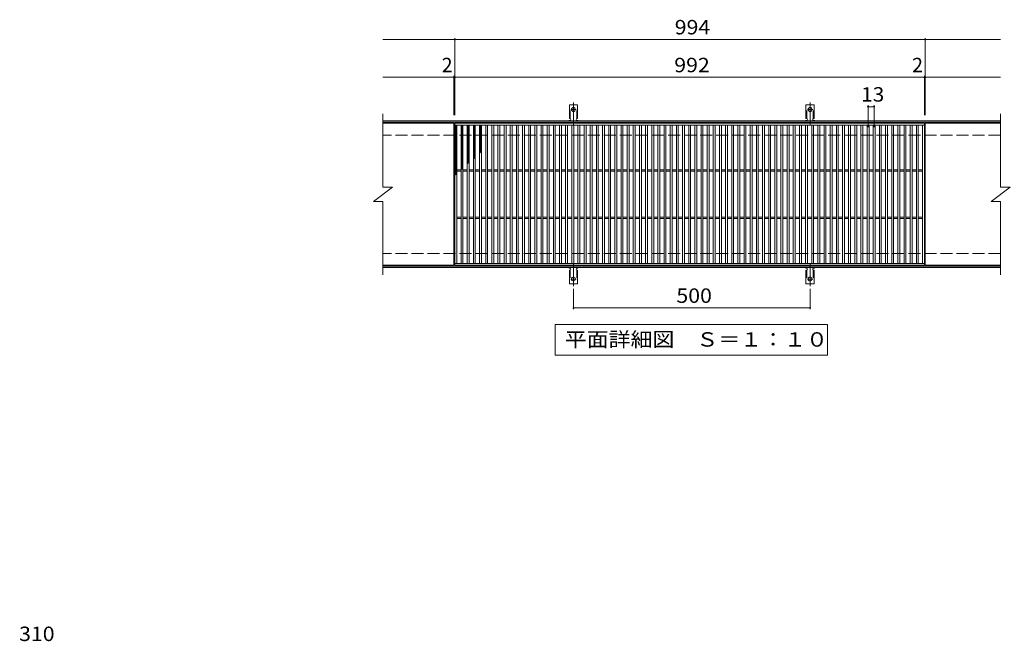
# Model space of a CAD drawing. Units: millimetres. Extents: x -1510 to 1792, y -1381 to 1246.
# Drawn here: x -1397 to 684, y -67 to 1246 of the extents above; entities that cross this region are included whole.
import ezdxf

# ---------------------------------------------------------------- set-up
doc = ezdxf.new("R2010")
doc.units = ezdxf.units.MM
doc.header["$LTSCALE"] = 10
for name, pattern in [('JWW_CENTER2', [13.546667, 11.006667, -0.846667, 0.846667, -0.846667]), ('JWW_DASHED2', [3.386667, 1.693333, -1.693333]), ('JWW_DASHED3', [3.386667, 2.54, -0.846667])]:
    doc.linetypes.add(name, pattern=pattern)
for name, color, linetype in [('C-1', 7, 'Continuous'), ('C-2', 7, 'Continuous'), ('C-4', 7, 'Continuous'), ('C-5', 7, 'Continuous'), ('C-9', 7, 'Continuous'), ('C-A', 7, 'Continuous'), ('D-4', 7, 'Continuous')]:
    doc.layers.add(name, color=color, linetype=linetype)
doc.styles.add('ＭＳ ゴシック', font='txt', dxfattribs={"height": 1})

msp = doc.modelspace()

# ---------------------------------------------------------------- linework, layer by layer
at = {"layer": 'C-1', "color": 2, "linetype": 'Continuous', "lineweight": 9}
for p, q in [((676, 1032.6), (-629, 1032.6)), ((676, 1029.6), (-629, 1029.6)), ((676, 725.6), (-629, 725.6)), ((676, 722.6), (-629, 722.6))]:
    msp.add_line(p, q, dxfattribs=at)
at = {"layer": 'C-1', "color": 2, "linetype": 'JWW_DASHED3', "lineweight": 9}
for p, q in [((676, 1002.6), (-629, 1002.6)), ((676, 752.6), (-629, 752.6))]:
    msp.add_line(p, q, dxfattribs=at)
at = {"layer": 'C-2', "color": 3, "linetype": 'Continuous', "lineweight": 9}
for p, q in [((-629, 1047.6), (-629, 892.6)), ((676, 1047.6), (676, 892.6)), ((-479, 1027.6), (-629, 1027.6)), ((-479, 1027.6), (-479, 727.6)), ((-477, 727.6), (-477, 1027.6)), ((-477, 1027.6), (515, 1027.6)), ((-477, 1023.6), (515, 1023.6)), ((-473, 731.6), (-473, 1023.6)), ((-464, 731.6), (-464, 1023.6)), ((-460, 731.6), (-460, 1023.6)), ((-451, 731.6), (-451, 1023.6)), ((-447, 731.6), (-447, 1023.6)), ((-438, 731.6), (-438, 1023.6)), ((-434, 731.6), (-434, 1023.6)), ((-425, 731.6), (-425, 1023.6)), ((-421, 731.6), (-421, 1023.6)), ((-412, 731.6), (-412, 1023.6)), ((-408, 731.6), (-408, 1023.6)), ((-399, 731.6), (-399, 1023.6)), ((-395, 731.6), (-395, 1023.6)), ((-386, 731.6), (-386, 1023.6)), ((-382, 731.6), (-382, 1023.6)), ((-373, 731.6), (-373, 1023.6)), ((-369, 731.6), (-369, 1023.6)), ((-360, 731.6), (-360, 1023.6)), ((-356, 731.6), (-356, 1023.6)), ((-347, 731.6), (-347, 1023.6)), ((-343, 731.6), (-343, 1023.6)), ((-334, 731.6), (-334, 1023.6)), ((-330, 731.6), (-330, 1023.6)), ((-321, 731.6), (-321, 1023.6)), ((-317, 731.6), (-317, 1023.6)), ((-308, 731.6), (-308, 1023.6)), ((-304, 731.6), (-304, 1023.6)), ((-295, 731.6), (-295, 1023.6)), ((-291, 731.6), (-291, 1023.6)), ((-282, 731.6), (-282, 1023.6)), ((-278, 731.6), (-278, 1023.6)), ((-269, 731.6), (-269, 1023.6)), ((-265, 731.6), (-265, 1023.6)), ((-256, 731.6), (-256, 1023.6)), ((-252, 731.6), (-252, 1023.6)), ((-243, 731.6), (-243, 1023.6)), ((-239, 731.6), (-239, 1023.6)), ((-230, 731.6), (-230, 1023.6)), ((-226, 731.6), (-226, 1023.6)), ((-217, 731.6), (-217, 1023.6)), ((-213, 731.6), (-213, 1023.6)), ((-204, 731.6), (-204, 1023.6)), ((-200, 731.6), (-200, 1023.6)), ((-191, 731.6), (-191, 1023.6)), ((-187, 731.6), (-187, 1023.6)), ((-178, 731.6), (-178, 1023.6)), ((-174, 731.6), (-174, 1023.6)), ((-165, 731.6), (-165, 1023.6)), ((-161, 731.6), (-161, 1023.6)), ((-152, 731.6), (-152, 1023.6)), ((-148, 731.6), (-148, 1023.6)), ((-139, 731.6), (-139, 1023.6)), ((-135, 731.6), (-135, 1023.6)), ((-126, 731.6), (-126, 1023.6)), ((-122, 731.6), (-122, 1023.6)), ((-113, 731.6), (-113, 1023.6)), ((-109, 731.6), (-109, 1023.6)), ((-100, 731.6), (-100, 1023.6)), ((-96, 731.6), (-96, 1023.6)), ((-87, 731.6), (-87, 1023.6)), ((-83, 731.6), (-83, 1023.6)), ((-74, 731.6), (-74, 1023.6)), ((-70, 731.6), (-70, 1023.6)), ((-61, 731.6), (-61, 1023.6)), ((-57, 731.6), (-57, 1023.6)), ((-48, 731.6), (-48, 1023.6)), ((-44, 731.6), (-44, 1023.6)), ((-35, 731.6), (-35, 1023.6)), ((-31, 731.6), (-31, 1023.6)), ((-22, 731.6), (-22, 1023.6)), ((-18, 731.6), (-18, 1023.6)), ((-9, 731.6), (-9, 1023.6)), ((-5, 731.6), (-5, 1023.6)), ((4, 731.6), (4, 1023.6)), ((8, 731.6), (8, 1023.6)), ((17, 731.6), (17, 1023.6)), ((21, 731.6), (21, 1023.6)), ((30, 731.6), (30, 1023.6)), ((34, 731.6), (34, 1023.6)), ((43, 731.6), (43, 1023.6)), ((47, 731.6), (47, 1023.6)), ((56, 731.6), (56, 1023.6)), ((60, 731.6), (60, 1023.6)), ((69, 731.6), (69, 1023.6)), ((73, 731.6), (73, 1023.6)), ((82, 731.6), (82, 1023.6)), ((86, 731.6), (86, 1023.6)), ((95, 731.6), (95, 1023.6)), ((99, 731.6), (99, 1023.6)), ((108, 731.6), (108, 1023.6)), ((112, 731.6), (112, 1023.6)), ((121, 731.6), (121, 1023.6)), ((125, 731.6), (125, 1023.6)), ((134, 731.6), (134, 1023.6)), ((138, 731.6), (138, 1023.6)), ((147, 731.6), (147, 1023.6)), ((151, 731.6), (151, 1023.6)), ((160, 731.6), (160, 1023.6)), ((164, 731.6), (164, 1023.6)), ((173, 731.6), (173, 1023.6)), ((177, 731.6), (177, 1023.6)), ((186, 731.6), (186, 1023.6)), ((190, 731.6), (190, 1023.6)), ((199, 731.6), (199, 1023.6)), ((203, 731.6), (203, 1023.6)), ((212, 731.6), (212, 1023.6)), ((216, 731.6), (216, 1023.6)), ((225, 731.6), (225, 1023.6)), ((229, 731.6), (229, 1023.6)), ((238, 731.6), (238, 1023.6)), ((242, 731.6), (242, 1023.6)), ((251, 731.6), (251, 1023.6)), ((255, 731.6), (255, 1023.6)), ((264, 731.6), (264, 1023.6)), ((268, 731.6), (268, 1023.6)), ((277, 731.6), (277, 1023.6)), ((281, 731.6), (281, 1023.6)), ((290, 731.6), (290, 1023.6)), ((294, 731.6), (294, 1023.6)), ((303, 731.6), (303, 1023.6)), ((307, 731.6), (307, 1023.6)), ((316, 731.6), (316, 1023.6)), ((320, 731.6), (320, 1023.6)), ((329, 731.6), (329, 1023.6)), ((333, 731.6), (333, 1023.6)), ((342, 731.6), (342, 1023.6)), ((346, 731.6), (346, 1023.6)), ((355, 731.6), (355, 1023.6)), ((359, 731.6), (359, 1023.6)), ((368, 731.6), (368, 1023.6)), ((372, 731.6), (372, 1023.6)), ((381, 731.6), (381, 1023.6)), ((385, 731.6), (385, 1023.6)), ((394, 731.6), (394, 1023.6)), ((398, 731.6), (398, 1023.6)), ((407, 731.6), (407, 1023.6)), ((411, 731.6), (411, 1023.6)), ((420, 731.6), (420, 1023.6)), ((424, 731.6), (424, 1023.6)), ((433, 731.6), (433, 1023.6)), ((437, 731.6), (437, 1023.6)), ((446, 731.6), (446, 1023.6)), ((450, 731.6), (450, 1023.6)), ((459, 731.6), (459, 1023.6)), ((463, 731.6), (463, 1023.6)), ((472, 731.6), (472, 1023.6)), ((476, 731.6), (476, 1023.6)), ((485, 731.6), (485, 1023.6)), ((489, 731.6), (489, 1023.6)), ((498, 731.6), (498, 1023.6)), ((502, 731.6), (502, 1023.6)), ((511, 731.6), (511, 1023.6)), ((515, 1027.6), (515, 727.6)), ((517, 1027.6), (517, 727.6)), ((676, 1027.6), (517, 1027.6)), ((-473, 929.1), (-464, 929.1)), ((-473, 926.1), (-464, 926.1)), ((-460, 929.1), (-451, 929.1)), ((-460, 926.1), (-451, 926.1)), ((-447, 929.1), (-438, 929.1)), ((-447, 926.1), (-438, 926.1)), ((-434, 929.1), (-425, 929.1)), ((-434, 926.1), (-425, 926.1)), ((-421, 929.1), (-412, 929.1)), ((-421, 926.1), (-412, 926.1)), ((-408, 929.1), (-399, 929.1)), ((-408, 926.1), (-399, 926.1)), ((-395, 929.1), (-386, 929.1)), ((-395, 926.1), (-386, 926.1)), ((-382, 929.1), (-373, 929.1)), ((-382, 926.1), (-373, 926.1)), ((-369, 929.1), (-360, 929.1)), ((-369, 926.1), (-360, 926.1)), ((-356, 929.1), (-347, 929.1)), ((-356, 926.1), (-347, 926.1)), ((-343, 929.1), (-334, 929.1)), ((-343, 926.1), (-334, 926.1)), ((-330, 929.1), (-321, 929.1)), ((-330, 926.1), (-321, 926.1)), ((-317, 929.1), (-308, 929.1)), ((-317, 926.1), (-308, 926.1)), ((-304, 929.1), (-295, 929.1)), ((-304, 926.1), (-295, 926.1)), ((-291, 929.1), (-282, 929.1)), ((-291, 926.1), (-282, 926.1)), ((-278, 929.1), (-269, 929.1)), ((-278, 926.1), (-269, 926.1)), ((-265, 929.1), (-256, 929.1)), ((-265, 926.1), (-256, 926.1)), ((-252, 929.1), (-243, 929.1)), ((-252, 926.1), (-243, 926.1)), ((-239, 929.1), (-230, 929.1)), ((-239, 926.1), (-230, 926.1)), ((-226, 929.1), (-217, 929.1)), ((-226, 926.1), (-217, 926.1)), ((-213, 929.1), (-204, 929.1)), ((-213, 926.1), (-204, 926.1)), ((-200, 929.1), (-191, 929.1)), ((-200, 926.1), (-191, 926.1)), ((-187, 929.1), (-178, 929.1)), ((-187, 926.1), (-178, 926.1)), ((-174, 929.1), (-165, 929.1)), ((-174, 926.1), (-165, 926.1)), ((-161, 929.1), (-152, 929.1)), ((-161, 926.1), (-152, 926.1)), ((-148, 929.1), (-139, 929.1)), ((-148, 926.1), (-139, 926.1)), ((-135, 929.1), (-126, 929.1)), ((-135, 926.1), (-126, 926.1)), ((-122, 929.1), (-113, 929.1)), ((-122, 926.1), (-113, 926.1)), ((-109, 929.1), (-100, 929.1)), ((-109, 926.1), (-100, 926.1)), ((-96, 929.1), (-87, 929.1)), ((-96, 926.1), (-87, 926.1)), ((-83, 929.1), (-74, 929.1)), ((-83, 926.1), (-74, 926.1)), ((-70, 929.1), (-61, 929.1)), ((-70, 926.1), (-61, 926.1)), ((-57, 929.1), (-48, 929.1)), ((-57, 926.1), (-48, 926.1)), ((-44, 929.1), (-35, 929.1)), ((-44, 926.1), (-35, 926.1)), ((-31, 929.1), (-22, 929.1)), ((-31, 926.1), (-22, 926.1)), ((-18, 929.1), (-9, 929.1)), ((-18, 926.1), (-9, 926.1)), ((-5, 929.1), (4, 929.1)), ((-5, 926.1), (4, 926.1)), ((8, 929.1), (17, 929.1)), ((8, 926.1), (17, 926.1)), ((21, 929.1), (30, 929.1)), ((21, 926.1), (30, 926.1)), ((34, 929.1), (43, 929.1)), ((34, 926.1), (43, 926.1)), ((47, 929.1), (56, 929.1)), ((47, 926.1), (56, 926.1)), ((60, 929.1), (69, 929.1)), ((60, 926.1), (69, 926.1)), ((73, 929.1), (82, 929.1)), ((73, 926.1), (82, 926.1)), ((86, 929.1), (95, 929.1)), ((86, 926.1), (95, 926.1)), ((99, 929.1), (108, 929.1)), ((99, 926.1), (108, 926.1)), ((112, 929.1), (121, 929.1)), ((112, 926.1), (121, 926.1)), ((125, 929.1), (134, 929.1)), ((125, 926.1), (134, 926.1)), ((138, 929.1), (147, 929.1)), ((138, 926.1), (147, 926.1)), ((151, 929.1), (160, 929.1)), ((151, 926.1), (160, 926.1)), ((164, 929.1), (173, 929.1)), ((164, 926.1), (173, 926.1)), ((177, 929.1), (186, 929.1)), ((177, 926.1), (186, 926.1)), ((190, 929.1), (199, 929.1)), ((190, 926.1), (199, 926.1)), ((203, 929.1), (212, 929.1)), ((203, 926.1), (212, 926.1)), ((216, 929.1), (225, 929.1)), ((216, 926.1), (225, 926.1)), ((229, 929.1), (238, 929.1)), ((229, 926.1), (238, 926.1)), ((242, 929.1), (251, 929.1)), ((242, 926.1), (251, 926.1)), ((255, 929.1), (264, 929.1)), ((255, 926.1), (264, 926.1)), ((268, 929.1), (277, 929.1)), ((268, 926.1), (277, 926.1)), ((281, 929.1), (290, 929.1)), ((281, 926.1), (290, 926.1)), ((294, 929.1), (303, 929.1)), ((294, 926.1), (303, 926.1)), ((307, 929.1), (316, 929.1)), ((307, 926.1), (316, 926.1)), ((320, 929.1), (329, 929.1)), ((320, 926.1), (329, 926.1)), ((333, 929.1), (342, 929.1)), ((333, 926.1), (342, 926.1)), ((346, 929.1), (355, 929.1)), ((346, 926.1), (355, 926.1)), ((359, 929.1), (368, 929.1)), ((359, 926.1), (368, 926.1)), ((372, 929.1), (381, 929.1)), ((372, 926.1), (381, 926.1)), ((385, 929.1), (394, 929.1)), ((385, 926.1), (394, 926.1)), ((398, 929.1), (407, 929.1)), ((398, 926.1), (407, 926.1)), ((411, 929.1), (420, 929.1)), ((411, 926.1), (420, 926.1)), ((424, 929.1), (433, 929.1)), ((424, 926.1), (433, 926.1)), ((437, 929.1), (446, 929.1)), ((437, 926.1), (446, 926.1)), ((450, 929.1), (459, 929.1)), ((450, 926.1), (459, 926.1)), ((463, 929.1), (472, 929.1)), ((463, 926.1), (472, 926.1)), ((476, 929.1), (485, 929.1)), ((476, 926.1), (485, 926.1)), ((489, 929.1), (498, 929.1)), ((489, 926.1), (498, 926.1)), ((502, 929.1), (511, 929.1)), ((502, 926.1), (511, 926.1)), ((-649, 862.6), (-609, 892.6)), ((-629, 892.6), (-609, 892.6)), ((656, 862.6), (696, 892.6)), ((676, 892.6), (696, 892.6)), ((-649, 862.6), (-629, 862.6)), ((-629, 862.6), (-629, 707.6)), ((656, 862.6), (676, 862.6)), ((676, 862.6), (676, 707.6)), ((-473, 829.1), (-464, 829.1)), ((-473, 826.1), (-464, 826.1)), ((-460, 829.1), (-451, 829.1)), ((-460, 826.1), (-451, 826.1)), ((-447, 829.1), (-438, 829.1)), ((-447, 826.1), (-438, 826.1)), ((-434, 829.1), (-425, 829.1)), ((-434, 826.1), (-425, 826.1)), ((-421, 829.1), (-412, 829.1)), ((-421, 826.1), (-412, 826.1)), ((-408, 829.1), (-399, 829.1)), ((-408, 826.1), (-399, 826.1)), ((-395, 829.1), (-386, 829.1)), ((-395, 826.1), (-386, 826.1)), ((-382, 829.1), (-373, 829.1)), ((-382, 826.1), (-373, 826.1)), ((-369, 829.1), (-360, 829.1)), ((-369, 826.1), (-360, 826.1)), ((-356, 829.1), (-347, 829.1)), ((-356, 826.1), (-347, 826.1)), ((-343, 829.1), (-334, 829.1)), ((-343, 826.1), (-334, 826.1)), ((-330, 829.1), (-321, 829.1)), ((-330, 826.1), (-321, 826.1)), ((-317, 829.1), (-308, 829.1)), ((-317, 826.1), (-308, 826.1)), ((-304, 829.1), (-295, 829.1)), ((-304, 826.1), (-295, 826.1)), ((-291, 829.1), (-282, 829.1)), ((-291, 826.1), (-282, 826.1)), ((-278, 829.1), (-269, 829.1)), ((-278, 826.1), (-269, 826.1)), ((-265, 829.1), (-256, 829.1)), ((-265, 826.1), (-256, 826.1)), ((-252, 829.1), (-243, 829.1)), ((-252, 826.1), (-243, 826.1)), ((-239, 829.1), (-230, 829.1)), ((-239, 826.1), (-230, 826.1)), ((-226, 829.1), (-217, 829.1)), ((-226, 826.1), (-217, 826.1)), ((-213, 829.1), (-204, 829.1)), ((-213, 826.1), (-204, 826.1)), ((-200, 829.1), (-191, 829.1)), ((-200, 826.1), (-191, 826.1)), ((-187, 829.1), (-178, 829.1)), ((-187, 826.1), (-178, 826.1)), ((-174, 829.1), (-165, 829.1)), ((-174, 826.1), (-165, 826.1)), ((-161, 829.1), (-152, 829.1)), ((-161, 826.1), (-152, 826.1)), ((-148, 829.1), (-139, 829.1)), ((-148, 826.1), (-139, 826.1)), ((-135, 829.1), (-126, 829.1)), ((-135, 826.1), (-126, 826.1)), ((-122, 829.1), (-113, 829.1)), ((-122, 826.1), (-113, 826.1)), ((-109, 829.1), (-100, 829.1)), ((-109, 826.1), (-100, 826.1)), ((-96, 829.1), (-87, 829.1)), ((-96, 826.1), (-87, 826.1)), ((-83, 829.1), (-74, 829.1)), ((-83, 826.1), (-74, 826.1)), ((-70, 829.1), (-61, 829.1)), ((-70, 826.1), (-61, 826.1)), ((-57, 829.1), (-48, 829.1)), ((-57, 826.1), (-48, 826.1)), ((-44, 829.1), (-35, 829.1)), ((-44, 826.1), (-35, 826.1)), ((-31, 829.1), (-22, 829.1)), ((-31, 826.1), (-22, 826.1)), ((-18, 829.1), (-9, 829.1)), ((-18, 826.1), (-9, 826.1)), ((-5, 829.1), (4, 829.1)), ((-5, 826.1), (4, 826.1)), ((8, 829.1), (17, 829.1)), ((8, 826.1), (17, 826.1)), ((21, 829.1), (30, 829.1)), ((21, 826.1), (30, 826.1)), ((34, 829.1), (43, 829.1)), ((34, 826.1), (43, 826.1)), ((47, 829.1), (56, 829.1)), ((47, 826.1), (56, 826.1)), ((60, 829.1), (69, 829.1)), ((60, 826.1), (69, 826.1)), ((73, 829.1), (82, 829.1)), ((73, 826.1), (82, 826.1)), ((86, 829.1), (95, 829.1)), ((86, 826.1), (95, 826.1)), ((99, 829.1), (108, 829.1)), ((99, 826.1), (108, 826.1)), ((112, 829.1), (121, 829.1)), ((112, 826.1), (121, 826.1)), ((125, 829.1), (134, 829.1)), ((125, 826.1), (134, 826.1)), ((138, 829.1), (147, 829.1)), ((138, 826.1), (147, 826.1)), ((151, 829.1), (160, 829.1)), ((151, 826.1), (160, 826.1)), ((164, 829.1), (173, 829.1)), ((164, 826.1), (173, 826.1)), ((177, 829.1), (186, 829.1)), ((177, 826.1), (186, 826.1)), ((190, 829.1), (199, 829.1)), ((190, 826.1), (199, 826.1)), ((203, 829.1), (212, 829.1)), ((203, 826.1), (212, 826.1)), ((216, 829.1), (225, 829.1)), ((216, 826.1), (225, 826.1)), ((229, 829.1), (238, 829.1)), ((229, 826.1), (238, 826.1)), ((242, 829.1), (251, 829.1)), ((242, 826.1), (251, 826.1)), ((255, 829.1), (264, 829.1)), ((255, 826.1), (264, 826.1)), ((268, 829.1), (277, 829.1)), ((268, 826.1), (277, 826.1)), ((281, 829.1), (290, 829.1)), ((281, 826.1), (290, 826.1)), ((294, 829.1), (303, 829.1)), ((294, 826.1), (303, 826.1)), ((307, 829.1), (316, 829.1)), ((307, 826.1), (316, 826.1)), ((320, 829.1), (329, 829.1)), ((320, 826.1), (329, 826.1)), ((333, 829.1), (342, 829.1)), ((333, 826.1), (342, 826.1)), ((346, 829.1), (355, 829.1)), ((346, 826.1), (355, 826.1)), ((359, 829.1), (368, 829.1)), ((359, 826.1), (368, 826.1)), ((372, 829.1), (381, 829.1)), ((372, 826.1), (381, 826.1)), ((385, 829.1), (394, 829.1)), ((385, 826.1), (394, 826.1)), ((398, 829.1), (407, 829.1)), ((398, 826.1), (407, 826.1)), ((411, 829.1), (420, 829.1)), ((411, 826.1), (420, 826.1)), ((424, 829.1), (433, 829.1)), ((424, 826.1), (433, 826.1)), ((437, 829.1), (446, 829.1)), ((437, 826.1), (446, 826.1)), ((450, 829.1), (459, 829.1)), ((450, 826.1), (459, 826.1)), ((463, 829.1), (472, 829.1)), ((463, 826.1), (472, 826.1)), ((476, 829.1), (485, 829.1)), ((476, 826.1), (485, 826.1)), ((489, 829.1), (498, 829.1)), ((489, 826.1), (498, 826.1)), ((502, 829.1), (511, 829.1)), ((502, 826.1), (511, 826.1)), ((515, 731.6), (-477, 731.6)), ((-479, 727.6), (-629, 727.6)), ((515, 727.6), (-477, 727.6)), ((676, 727.6), (517, 727.6))]:
    msp.add_line(p, q, dxfattribs=at)
at = {"layer": 'C-4', "color": 7, "linetype": 'Continuous', "lineweight": 9}
for p, q in [((-477, 1044.6), (-477, 1207.6)), ((517, 1044.6), (517, 1207.6)), ((-629, 1204.6), (676, 1204.6)), ((-629, 1124.6), (676, 1124.6)), ((-479, 1044.6), (-479, 1127.6)), ((515, 1044.6), (515, 1127.6)), ((396, 1019.6), (396, 1065.6)), ((396, 1062.6), (409, 1062.6)), ((409, 1019.6), (409, 1065.6)), ((-226.5, 677.9), (-226.5, 634.6)), ((273.5, 677.9), (273.5, 634.6)), ((-226.5, 637.6), (273.5, 637.6))]:
    msp.add_line(p, q, dxfattribs=at)
at = {"layer": 'C-4', "color": 7, "linetype": 'Continuous', "lineweight": 9, "const_width": 2}
for points in [[(-476, 1204.6, 0.414214), (-477, 1205.6, 0.414214), (-478, 1204.6, 0.414214), (-477, 1203.6, 0.414214)], [(518, 1204.6, 0.414214), (517, 1205.6, 0.414214), (516, 1204.6, 0.414214), (517, 1203.6, 0.414214)], [(-478, 1124.6, 0.414214), (-479, 1125.6, 0.414214), (-480, 1124.6, 0.414214), (-479, 1123.6, 0.414214)], [(-476, 1124.6, 0.414214), (-477, 1125.6, 0.414214), (-478, 1124.6, 0.414214), (-477, 1123.6, 0.414214)], [(516, 1124.6, 0.414214), (515, 1125.6, 0.414214), (514, 1124.6, 0.414214), (515, 1123.6, 0.414214)], [(518, 1124.6, 0.414214), (517, 1125.6, 0.414214), (516, 1124.6, 0.414214), (517, 1123.6, 0.414214)], [(397, 1062.6, 0.414214), (396, 1063.6, 0.414214), (395, 1062.6, 0.414214), (396, 1061.6, 0.414214)], [(410, 1062.6, 0.414214), (409, 1063.6, 0.414214), (408, 1062.6, 0.414214), (409, 1061.6, 0.414214)], [(-225.5, 637.6, 0.414214), (-226.5, 638.6, 0.414214), (-227.5, 637.6, 0.414214), (-226.5, 636.6, 0.414214)], [(274.5, 637.6, 0.414214), (273.5, 638.6, 0.414214), (272.5, 637.6, 0.414214), (273.5, 636.6, 0.414214)]]:
    msp.add_lwpolyline(points, format="xyb", close=True, dxfattribs=at)
at = {"layer": 'C-5', "color": 7, "linetype": 'Continuous', "lineweight": 9}
for p, q in [((-265, 537.6), (-265, 602.6)), ((-265, 602.6), (310, 602.6)), ((310, 602.6), (310, 537.6)), ((310, 537.6), (-265, 537.6))]:
    msp.add_line(p, q, dxfattribs=at)
at = {"layer": 'C-9', "color": 6, "linetype": 'Continuous', "lineweight": 9}
for p, q in [((-477, 1019.8), (-473.2, 1023.6)), ((-477, 1022.7), (-476, 1023.6)), ((-477, 1022.4), (-473, 1018.4)), ((-477, 1017), (-473, 1021)), ((-477, 1019.6), (-473, 1015.6)), ((-475.4, 1023.6), (-473, 1021.2)), ((-464, 1021), (-461.3, 1023.6)), ((-464, 1018.1), (-460, 1022.1)), ((-464, 1021.8), (-460, 1017.8)), ((-463, 1023.6), (-460, 1020.6)), ((-460.2, 1023.6), (-460, 1023.4)), ((-451, 1022), (-449.4, 1023.6)), ((-451, 1019.2), (-447, 1023.2)), ((-451, 1021.1), (-447, 1017.1)), ((-451, 1016.4), (-447, 1020.4)), ((-450.7, 1023.6), (-447, 1020)), ((-447.8, 1023.6), (-447, 1022.8)), ((-438, 1019.6), (-434, 1023.6)), ((-438, 1022.4), (-436.8, 1023.6)), ((-438, 1022.6), (-434, 1018.6)), ((-438, 1016.8), (-434, 1020.8)), ((-438, 1019.8), (-434, 1015.8)), ((-436.2, 1023.6), (-434, 1021.5)), ((-425, 1020.9), (-422.2, 1023.6)), ((-425, 1022.2), (-421, 1018.2)), ((-425, 1018.1), (-421, 1022.1)), ((-423.6, 1023.6), (-421, 1021.1)), ((-477, 1014.2), (-473, 1018.2)), ((-477, 1016.7), (-473, 1012.7)), ((-477, 1011.4), (-473, 1015.4)), ((-477, 1013.9), (-473, 1009.9)), ((-477, 1008.5), (-473, 1012.5)), ((-477, 1011.1), (-473, 1007.1)), ((-477, 1005.7), (-473, 1009.7)), ((-477, 1008.2), (-473, 1004.2)), ((-477, 1002.9), (-473, 1006.9)), ((-477, 1005.4), (-473, 1001.4)), ((-477, 1000), (-473, 1004)), ((-477, 1002.6), (-473, 998.6)), ((-477, 997.2), (-473, 1001.2)), ((-477, 999.8), (-473, 995.8)), ((-464, 1015.3), (-460, 1019.3)), ((-464, 1019), (-460, 1015)), ((-464, 1012.5), (-460, 1016.5)), ((-464, 1016.1), (-460, 1012.1)), ((-464, 1009.6), (-460, 1013.6)), ((-464, 1013.3), (-460, 1009.3)), ((-464, 1006.8), (-460, 1010.8)), ((-464, 1010.5), (-460, 1006.5)), ((-464, 1004), (-460, 1008)), ((-464, 1007.6), (-460, 1003.6)), ((-464, 1001.2), (-460, 1005.2)), ((-464, 1004.8), (-460, 1000.8)), ((-464, 998.3), (-460, 1002.3)), ((-464, 1002), (-460, 998)), ((-464, 995.5), (-460, 999.5)), ((-464, 999.2), (-460, 995.2)), ((-451, 1018.3), (-447, 1014.3)), ((-451, 1013.5), (-447, 1017.5)), ((-451, 1015.5), (-447, 1011.5)), ((-451, 1010.7), (-447, 1014.7)), ((-451, 1012.7), (-447, 1008.7)), ((-451, 1007.9), (-447, 1011.9)), ((-451, 1009.8), (-447, 1005.8)), ((-451, 1005.1), (-447, 1009.1)), ((-451, 1007), (-447, 1003)), ((-451, 1002.2), (-447, 1006.2)), ((-451, 1004.2), (-447, 1000.2)), ((-451, 999.4), (-447, 1003.4)), ((-451, 1001.3), (-447, 997.3)), ((-451, 996.6), (-447, 1000.6)), ((-438, 1013.9), (-434, 1017.9)), ((-438, 1017), (-434, 1013)), ((-438, 1011.1), (-434, 1015.1)), ((-438, 1014.2), (-434, 1010.2)), ((-438, 1008.3), (-434, 1012.3)), ((-438, 1011.3), (-434, 1007.3)), ((-438, 1005.4), (-434, 1009.4)), ((-438, 1008.5), (-434, 1004.5)), ((-438, 1002.6), (-434, 1006.6)), ((-438, 1005.7), (-434, 1001.7)), ((-438, 999.8), (-434, 1003.8)), ((-438, 1002.8), (-434, 998.8)), ((-438, 997), (-434, 1001)), ((-438, 1000), (-434, 996)), ((-425, 1019.4), (-421, 1015.4)), ((-425, 1015.2), (-421, 1019.2)), ((-425, 1016.6), (-421, 1012.6)), ((-425, 1012.4), (-421, 1016.4)), ((-425, 1013.7), (-421, 1009.7)), ((-425, 1009.6), (-421, 1013.6)), ((-425, 1010.9), (-421, 1006.9)), ((-425, 1006.7), (-421, 1010.7)), ((-425, 1008.1), (-421, 1004.1)), ((-425, 1003.9), (-421, 1007.9)), ((-425, 1005.3), (-421, 1001.3)), ((-425, 1001.1), (-421, 1005.1)), ((-425, 1002.4), (-421, 998.4)), ((-425, 998.3), (-421, 1002.3)), ((-425, 999.6), (-421, 995.6)), ((-425, 995.4), (-421, 999.4)), ((-477, 994.4), (-473, 998.4)), ((-477, 996.9), (-473, 992.9)), ((-477, 991.6), (-473, 995.6)), ((-477, 994.1), (-473, 990.1)), ((-477, 988.7), (-473, 992.7)), ((-477, 991.3), (-473, 987.3)), ((-477, 985.9), (-473, 989.9)), ((-477, 988.5), (-473, 984.4)), ((-477, 983.1), (-473, 987.1)), ((-477, 985.6), (-473, 981.6)), ((-477, 980.2), (-473, 984.2)), ((-477, 982.8), (-473, 978.8)), ((-477, 977.4), (-473, 981.4)), ((-477, 980), (-473, 976)), ((-477, 974.6), (-473, 978.6)), ((-464, 992.7), (-460, 996.7)), ((-464, 996.3), (-460, 992.3)), ((-464, 989.8), (-460, 993.8)), ((-464, 993.5), (-460, 989.5)), ((-464, 987), (-460, 991)), ((-464, 990.7), (-460, 986.7)), ((-464, 984.2), (-460, 988.2)), ((-464, 987.8), (-460, 983.8)), ((-464, 981.4), (-460, 985.4)), ((-464, 985), (-460, 981)), ((-464, 978.5), (-460, 982.5)), ((-464, 982.2), (-460, 978.2)), ((-464, 975.7), (-460, 979.7)), ((-464, 979.4), (-460, 975.4)), ((-451, 998.5), (-447, 994.5)), ((-451, 993.7), (-447, 997.7)), ((-451, 995.7), (-447, 991.7)), ((-451, 990.9), (-447, 994.9)), ((-451, 992.9), (-447, 988.9)), ((-451, 988.1), (-447, 992.1)), ((-451, 990), (-447, 986)), ((-451, 985.3), (-447, 989.3)), ((-451, 987.2), (-447, 983.2)), ((-451, 982.4), (-447, 986.4)), ((-451, 984.4), (-447, 980.4)), ((-451, 979.6), (-447, 983.6)), ((-451, 981.5), (-447, 977.5)), ((-451, 976.8), (-447, 980.8)), ((-451, 978.7), (-447, 974.7)), ((-451, 973.9), (-447, 977.9)), ((-438, 994.1), (-434, 998.1)), ((-438, 997.2), (-434, 993.2)), ((-438, 991.3), (-434, 995.3)), ((-438, 994.4), (-434, 990.4)), ((-438, 988.5), (-434, 992.5)), ((-438, 991.5), (-434, 987.5)), ((-438, 985.6), (-434, 989.6)), ((-438, 988.7), (-434, 984.7)), ((-438, 982.8), (-434, 986.8)), ((-438, 985.9), (-434, 981.9)), ((-438, 980), (-434, 984)), ((-438, 983), (-434, 979)), ((-438, 977.2), (-434, 981.2)), ((-438, 980.2), (-434, 976.2)), ((-438, 974.3), (-434, 978.3)), ((-425, 996.8), (-421, 992.8)), ((-425, 992.6), (-421, 996.6)), ((-425, 993.9), (-421, 989.9)), ((-425, 989.8), (-421, 993.8)), ((-425, 991.1), (-421, 987.1)), ((-425, 986.9), (-421, 990.9)), ((-425, 988.3), (-421, 984.3)), ((-425, 984.1), (-421, 988.1)), ((-425, 985.5), (-421, 981.5)), ((-425, 981.3), (-421, 985.3)), ((-425, 982.6), (-421, 978.6)), ((-425, 978.5), (-421, 982.5)), ((-425, 979.8), (-421, 975.8)), ((-425, 975.6), (-421, 979.6)), ((-477, 977.1), (-473, 973.1)), ((-477, 971.8), (-473, 975.8)), ((-477, 974.3), (-473, 970.3)), ((-477, 968.9), (-473, 972.9)), ((-477, 971.5), (-473, 967.5)), ((-477, 966.1), (-473, 970.1)), ((-477, 968.7), (-473, 964.7)), ((-477, 963.3), (-473, 967.3)), ((-477, 965.8), (-473, 961.8)), ((-477, 960.4), (-473, 964.4)), ((-477, 963), (-473, 959)), ((-477, 957.6), (-473, 961.6)), ((-477, 960.2), (-473, 956.2)), ((-477, 954.8), (-473, 958.8)), ((-477, 957.3), (-473, 953.3)), ((-464, 972.9), (-460, 976.9)), ((-464, 976.5), (-460, 972.5)), ((-464, 970), (-460, 974)), ((-464, 973.7), (-460, 969.7)), ((-464, 967.2), (-460, 971.2)), ((-464, 970.9), (-460, 966.9)), ((-464, 964.4), (-460, 968.4)), ((-464, 968), (-460, 964.1)), ((-464, 961.6), (-460, 965.6)), ((-464, 965.2), (-460, 961.2)), ((-464, 958.7), (-460, 962.7)), ((-464, 962.4), (-460, 958.4)), ((-464, 955.9), (-460, 959.9)), ((-464, 959.6), (-460, 955.6)), ((-464, 953.1), (-460, 957.1)), ((-451, 975.9), (-447, 971.9)), ((-451, 971.1), (-447, 975.1)), ((-451, 973.1), (-447, 969.1)), ((-451, 968.3), (-447, 972.3)), ((-451, 970.2), (-447, 966.2)), ((-451, 965.5), (-447, 969.5)), ((-451, 967.4), (-447, 963.4)), ((-451, 962.6), (-447, 966.6)), ((-451, 964.6), (-447, 960.6)), ((-451, 959.8), (-447, 963.8)), ((-451, 961.7), (-447, 957.7)), ((-451, 957), (-447, 961)), ((-451, 958.9), (-447, 954.9)), ((-451, 954.1), (-447, 958.1)), ((-438, 977.4), (-434, 973.4)), ((-438, 971.5), (-434, 975.5)), ((-438, 974.6), (-434, 970.6)), ((-438, 968.7), (-434, 972.7)), ((-438, 971.7), (-434, 967.7)), ((-438, 965.8), (-434, 969.8)), ((-438, 968.9), (-434, 964.9)), ((-438, 963), (-434, 967)), ((-438, 966.1), (-434, 962.1)), ((-438, 960.2), (-434, 964.2)), ((-438, 963.2), (-434, 959.2)), ((-438, 957.4), (-434, 961.4)), ((-438, 960.4), (-434, 956.4)), ((-438, 954.5), (-434, 958.5)), ((-438, 957.6), (-434.8, 954.4)), ((-425, 977), (-421, 973)), ((-425, 972.8), (-421, 976.8)), ((-425, 974.1), (-421, 970.1)), ((-425, 970), (-421, 974)), ((-425, 971.3), (-421, 967.3)), ((-425, 967.1), (-421, 971.1)), ((-425, 968.5), (-422.5, 966)), ((-425, 964.3), (-421, 968.3)), ((-425, 965.7), (-424.1, 964.8)), ((-477, 952), (-473, 956)), ((-477, 954.5), (-473, 950.5)), ((-477, 949.1), (-473, 953.1)), ((-477, 951.7), (-473, 947.7)), ((-477, 946.3), (-473, 950.3)), ((-477, 948.9), (-473, 944.9)), ((-477, 943.5), (-473, 947.5)), ((-477, 946), (-473, 942)), ((-477, 940.6), (-473, 944.6)), ((-477, 943.2), (-473, 939.2)), ((-477, 937.8), (-473, 941.8)), ((-477, 940.4), (-473, 936.4)), ((-477, 935), (-473, 939)), ((-477, 937.5), (-473, 933.5)), ((-464, 956.7), (-460, 952.7)), ((-464, 950.2), (-460, 954.2)), ((-464, 953.9), (-460, 949.9)), ((-464, 947.4), (-460, 951.4)), ((-464, 951.1), (-460, 947.1)), ((-464, 944.6), (-460, 948.6)), ((-464, 948.3), (-460, 944.3)), ((-464, 941.8), (-460, 945.8)), ((-464, 945.4), (-460, 941.4)), ((-464, 938.9), (-460, 942.9)), ((-464, 942.6), (-460, 938.6)), ((-464, 936.1), (-460, 940.1)), ((-464, 939.8), (-460, 935.8)), ((-464, 933.3), (-460, 937.3)), ((-464, 936.9), (-460, 932.9)), ((-451, 956.1), (-447, 952.1)), ((-451, 951.3), (-447, 955.3)), ((-451, 953.3), (-447, 949.3)), ((-451, 948.5), (-447, 952.5)), ((-451, 950.4), (-447, 946.4)), ((-451, 945.7), (-447, 949.7)), ((-451, 947.6), (-447.1, 943.7)), ((-451, 942.8), (-447, 946.8)), ((-451, 944.8), (-448.7, 942.5)), ((-451, 941.9), (-450.3, 941.3)), ((-447.7, 943.3), (-447, 944)), ((-438, 954.8), (-436.4, 953.2)), ((-436.8, 952.9), (-434, 955.7)), ((-477, 932.2), (-473, 936.2)), ((-477, 934.7), (-473, 930.7)), ((-477, 929.3), (-473, 933.3)), ((-477, 931.9), (-473, 927.9)), ((-477, 926.5), (-473, 930.5)), ((-477, 929.1), (-473, 925.1)), ((-477, 923.7), (-473, 927.7)), ((-477, 926.2), (-473, 922.2)), ((-477, 920.8), (-473, 924.8)), ((-477, 923.4), (-473.3, 919.7)), ((-477, 918), (-473, 922)), ((-477, 920.6), (-474.9, 918.5)), ((-477, 917.7), (-476.5, 917.2)), ((-464, 930.4), (-460, 934.4)), ((-464, 934.1), (-461, 931.1)), ((-464, 931.3), (-462.6, 929.9))]:
    msp.add_line(p, q, dxfattribs=at)
at = {"layer": 'C-A', "color": 3, "linetype": 'Continuous', "lineweight": 9}
for p, q in [((-235.2, 1037.6), (-235.2, 1066.6)), ((-217.7, 1066.6), (-235.2, 1066.6)), ((-217.7, 1037.6), (-217.7, 1066.6)), ((264.8, 1037.6), (264.8, 1066.6)), ((282.3, 1066.6), (264.8, 1066.6)), ((282.3, 1037.6), (282.3, 1066.6)), ((-235.2, 1037.6), (-234, 1037.6)), ((-234.5, 1033.6), (-234, 1033.6)), ((-217.7, 1037.6), (-219, 1037.6)), ((-219, 1033.6), (-218.5, 1033.6)), ((264.8, 1037.6), (266, 1037.6)), ((265.5, 1033.6), (266, 1033.6)), ((282.3, 1037.6), (281, 1037.6)), ((281, 1033.6), (281.5, 1033.6)), ((-235.2, 717.6), (-234, 717.6)), ((-235.2, 717.6), (-235.2, 688.6)), ((-234.5, 721.6), (-234, 721.6)), ((-219, 721.6), (-218.5, 721.6)), ((-217.7, 717.6), (-219, 717.6)), ((-217.7, 717.6), (-217.7, 688.6)), ((264.8, 717.6), (266, 717.6)), ((264.8, 717.6), (264.8, 688.6)), ((265.5, 721.6), (266, 721.6)), ((281, 721.6), (281.5, 721.6)), ((282.3, 717.6), (281, 717.6)), ((282.3, 717.6), (282.3, 688.6)), ((-217.7, 688.6), (-235.2, 688.6)), ((282.3, 688.6), (264.8, 688.6))]:
    msp.add_line(p, q, dxfattribs=at)
at = {"layer": 'C-A', "color": 3, "linetype": 'JWW_DASHED2', "lineweight": 9}
for p, q in [((-233.2, 1037.5), (-233.2, 1066.6)), ((-219.7, 1037.5), (-219.7, 1066.6)), ((266.8, 1037.5), (266.8, 1066.6)), ((280.3, 1037.5), (280.3, 1066.6)), ((-233.2, 717.8), (-233.2, 688.6)), ((-219.7, 717.8), (-219.7, 688.6)), ((266.8, 717.8), (266.8, 688.6)), ((280.3, 717.8), (280.3, 688.6))]:
    msp.add_line(p, q, dxfattribs=at)
at = {"layer": 'C-A', "color": 7, "linetype": 'JWW_CENTER2', "lineweight": 9}
for p, q in [((-226.5, 1024.2), (-226.5, 1071.6)), ((273.5, 1024.2), (273.5, 1071.6)), ((-232.3, 1056.6), (-220.7, 1056.6)), ((267.7, 1056.6), (279.3, 1056.6)), ((-226.5, 731.1), (-226.5, 683.7)), ((273.5, 731.1), (273.5, 683.7)), ((-232.3, 698.6), (-220.7, 698.6)), ((267.7, 698.6), (279.3, 698.6))]:
    msp.add_line(p, q, dxfattribs=at)
at = {"layer": 'C-A', "color": 3, "linetype": 'Continuous', "lineweight": 9}
for centre in [(-226.5, 1056.6), (273.5, 1056.6), (-226.5, 698.6), (273.5, 698.6)]:
    msp.add_circle(centre, 4.25, dxfattribs=at)
for centre, start, end in [((-234.5, 1031.6), 90.276, 150.0005), ((-234, 1035.6), 270, 90), ((-219, 1035.6), 90, 269.8667), ((-218.5, 1031.6), 29.9993, 89.7584), ((265.5, 1031.6), 90.276, 150.0005), ((266, 1035.6), 270, 90), ((281, 1035.6), 90, 269.8667), ((281.5, 1031.6), 29.9993, 89.7584), ((-234.5, 723.6), 209.9995, 269.724), ((-234, 719.6), 270, 90), ((-219, 719.6), 90.1333, 270), ((-218.5, 723.6), 270.2416, 330.0007), ((265.5, 723.6), 209.9995, 269.724), ((266, 719.6), 270, 90), ((281, 719.6), 90.1333, 270), ((281.5, 723.6), 270.2416, 330.0007)]:
    msp.add_arc(centre, 2, start, end, dxfattribs=at)

# ---------------------------------------------------------------- texts
at = {"layer": 'C-4', "color": 2, "linetype": 'Continuous', "lineweight": 9, "style": 'ＭＳ ゴシック'}
for s, width, p in [('994', 1.083333, (-12.5, 1215.3)), ('992', 1.083333, (-13.5, 1135.3)), ('13', 1.0625, (381.3, 1073.3)), ('500', 1.083333, (-9, 648.3))]:
    msp.add_text(s, height=30.48, dxfattribs=dict(at, width=width)).set_placement(p)
for p in [(-505, 1135.3), (489, 1135.3)]:
    msp.add_text('2', height=30.5, dxfattribs=at).set_placement(p)
at = {"layer": 'C-5', "color": 2, "linetype": 'Continuous', "lineweight": 9, "style": 'ＭＳ ゴシック', "width": 1.114583}
msp.add_text('平面詳細図\u3000Ｓ＝１：１０', height=30.48, dxfattribs=at).set_placement((-245, 555.8))
at = {"layer": 'D-4', "color": 2, "linetype": 'Continuous', "lineweight": 9, "style": 'ＭＳ ゴシック', "width": 1.083333}
msp.add_text('310', height=30.48, dxfattribs=at).set_placement((-1397.9, -66))

doc.saveas('drawing.dxf')
